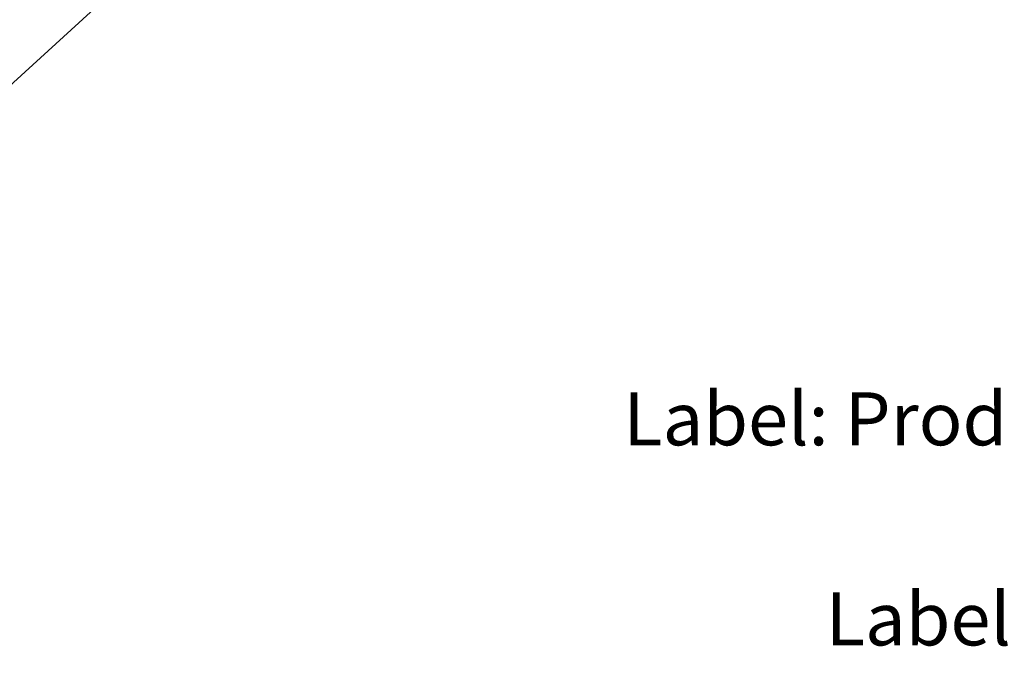
# Model space of a CAD drawing. Units: millimetres. Extents: x 17 to 410, y 7 to 290.
# Drawn here: x 233 to 298, y 72 to 114 of the extents above; entities that cross this region are included whole.
import ezdxf

# ---------------------------------------------------------------- set-up
doc = ezdxf.new("R2010")
doc.units = ezdxf.units.MM
doc.linetypes.add('SLD-Solid', pattern=[0])
doc.styles.add('SLDTEXTSTYLE0', font='GOTHIC.TTF', dxfattribs={"width": 0.913})
doc.dimstyles.new('SLDDIMSTYLE4', dxfattribs={"dimtxt": 3.5, "dimasz": 3, "dimexe": 0, "dimexo": 0.0625, "dimgap": 0.875, "dimtad": 0, "dimtih": 1, "dimtoh": 1, "dimdec": 1, "dimrnd": 1e-09, "dimzin": 12, "dimdsep": 46, "dimtxsty": 'SLDTEXTSTYLE0', "dimsah": 1, "dimcen": 0, "dimadec": 0, "dimazin": 3, "dimtol": 1, "dimtp": 0.2, "dimtm": 0.5, "dimtfac": 1, "dimtdec": 1, "dimtmove": 0, "dimatfit": 3, "dimfxl": 1, "dimfrac": 2, "dimtolj": 1, "dimarcsym": 0})

# ---------------------------------------------------------------- blocks, each defined once
blk = doc.blocks.new('_D_3')
at = {"color": 7, "linetype": 'SLD-Solid', "lineweight": 0}
for p, q in [((226.904, 105.423), (239.056, 116.515)), ((239.056, 116.515), (262.975, 116.515)), ((221.563, 100.548), (226.904, 105.423))]:
    blk.add_line(p, q, dxfattribs=at)
at = {"color": 7, "linetype": 'SLD-Solid', "lineweight": 18}
for points in [[(226.904, 105.423), (224.385, 103.733), (224.992, 103.068)], [(221.563, 100.548), (224.082, 102.238), (223.476, 102.903)]]:
    blk.add_solid(points, dxfattribs=at)
at = {"color": 7, "linetype": 'SLD-Solid', "lineweight": 18, "char_height": 3.5, "attachment_point": 1, "style": 'SLDTEXTSTYLE0'}
for s, insert in [('0,2', (256.509, 125.511)), ('+', (253.68, 125.511)), ('%%c', (240.643, 120.985)), ('7,2', (245.922, 121.039)), ('0,5', (256.509, 120.985)), ('-', (254.319, 120.985))]:
    blk.add_mtext(s, dxfattribs=dict(at, insert=insert))

msp = doc.modelspace()

# ---------------------------------------------------------------- texts
at = {"color": 7, "linetype": 'Continuous', "lineweight": 0, "char_height": 3.5, "attachment_point": 1, "style": 'SLDTEXTSTYLE0'}
for s, insert in [('Label: Product name, P/N, S/N, QR-code', (272.529, 89.816)), ('Label: P/N, Type, Power, MAC, S/N, QR-code', (285.897, 76.595))]:
    msp.add_mtext(s, dxfattribs=dict(at, insert=insert))

# ---------------------------------------------------------------- dimensions: what is measured, and where the dimension line sits
at = {"color": 7, "linetype": 'SLD-Solid', "lineweight": 18}
dim = msp.add_diameter_dim_2p(p1=(226.904, 105.423), p2=(221.563, 100.548), dimstyle='SLDDIMSTYLE4', dxfattribs=at)
dim.commit()
dim.dimension.update_dxf_attribs({"geometry": '_D_3', "text_midpoint": (251.809, 121.04), "dimtype": 163})

doc.saveas('drawing.dxf')
